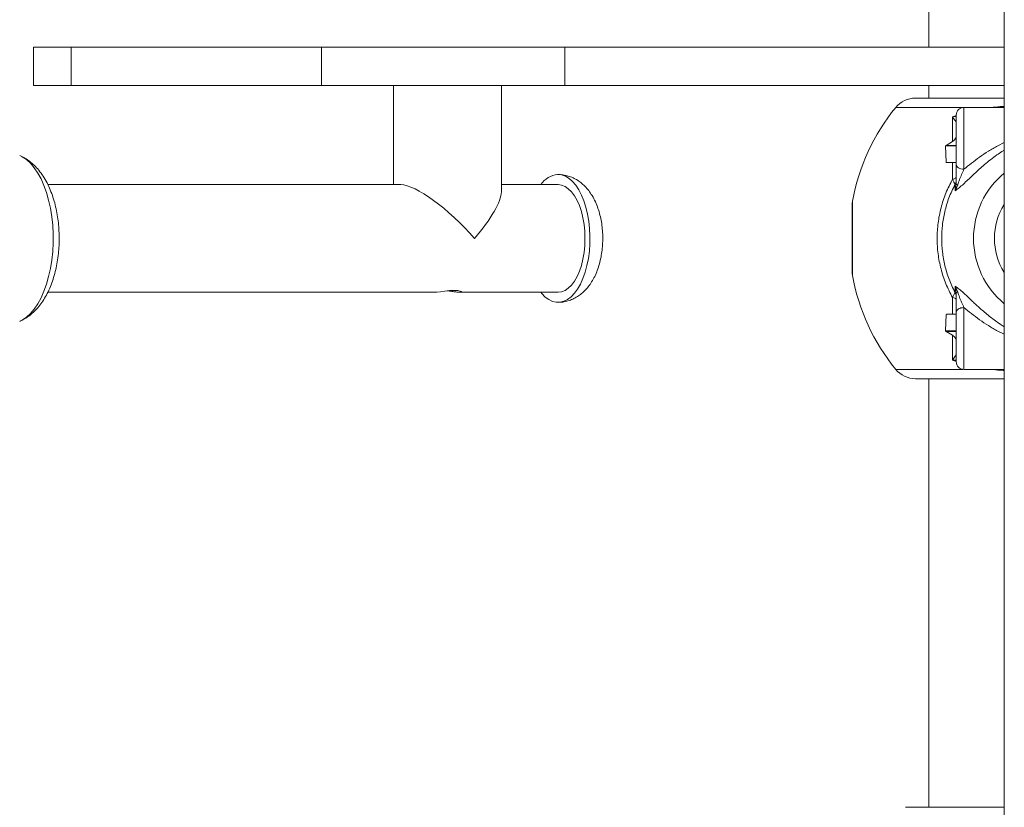
# Model space of a CAD drawing. Units: millimetres. Extents: x 17408 to 17667, y 13285 to 13570.
# Drawn here: x 17599 to 17603, y 13536 to 13539 of the extents above; entities that cross this region are included whole.
import ezdxf

# ---------------------------------------------------------------- set-up
doc = ezdxf.new("R2010")
doc.units = ezdxf.units.MM
doc.styles.add('ROMANS8', font='romans.shx')
doc.styles.get("Standard").update_dxf_attribs({"font": 'arial.ttf'})
doc.dimstyles.new('ISO-25', dxfattribs={"dimtxt": 2.5, "dimasz": 2.5, "dimexe": 1.25, "dimexo": 0.625, "dimtad": 1, "dimtih": 1, "dimtoh": 1, "dimtxsty": 'Standard', "dimcen": 2.5, "dimadec": 0, "dimazin": 0, "dimtfac": 1, "dimtmove": 0, "dimatfit": 3, "dimfxl": 0, "dimarcsym": 0})

# ---------------------------------------------------------------- blocks, each defined once
blk = doc.blocks.new('*D44')
at = {"color": 0, "lineweight": -2}
for p, q in [((17584.483, 13530.2195), (17584.483, 13566.1403)), ((17653.7642, 13525.3863), (17653.7642, 13566.1403)), ((17586.483, 13565.1403), (17609.3379, 13565.1403)), ((17651.7642, 13565.1403), (17628.9093, 13565.1403))]:
    blk.add_line(p, q, dxfattribs=at)
at = {"color": 0}
for points in [[(17586.483, 13565.4736), (17586.483, 13564.807), (17584.483, 13565.1403)], [(17651.7642, 13565.4736), (17651.7642, 13564.807), (17653.7642, 13565.1403)]]:
    blk.add_solid(points, dxfattribs=at)
at = {"layer": 'Defpoints', "color": 0}
for p in [(17653.7642, 13565.1403), (17584.483, 13529.2195, -3441.9253), (17653.7642, 13524.3863)]:
    blk.add_point(p, dxfattribs=at)
at = {"color": 2, "insert": (17619.1236, 13565.1403), "char_height": 3, "attachment_point": 5, "style": 'ROMANS8'}
blk.add_mtext('6,93 m.', dxfattribs=at)

msp = doc.modelspace()

# ---------------------------------------------------------------- linework, layer by layer
at = {"color": 7, "linetype": 'Continuous', "lineweight": 15}
for p, q in [((17603.1402, 13556.4031, -3441.9253), (17603.1402, 13524.145, -3441.9253)), ((17602.8442, 13542.8794, -3441.9253), (17602.8442, 13539.295, -3441.9253)), ((17602.8442, 13542.8794, -3441.9253), (17602.8442, 13539.295, -3441.9253)), ((17599.3366, 13539.295, -3441.9253), (17599.3366, 13539.145, -3441.9253)), ((17599.3366, 13539.295, -3441.9253), (17599.484, 13539.295, -3441.9253)), ((17599.484, 13539.295, -3441.9253), (17599.484, 13539.145, -3441.9253)), ((17599.484, 13539.295, -3441.9253), (17600.4655, 13539.295, -3441.9253)), ((17600.4655, 13539.295, -3441.9253), (17600.4655, 13539.145, -3441.9253)), ((17600.4655, 13539.295, -3441.9253), (17601.4181, 13539.295, -3441.9253)), ((17601.4181, 13539.295, -3441.9253), (17601.4181, 13539.145, -3441.9253)), ((17601.4181, 13539.295, -3441.9253), (17603.1402, 13539.295, -3441.9253)), ((17599.3366, 13539.145, -3441.9253), (17599.484, 13539.145, -3441.9253)), ((17599.484, 13539.145, -3441.9253), (17600.4655, 13539.145, -3441.9253)), ((17600.4655, 13539.145, -3441.9253), (17601.4181, 13539.145, -3441.9253)), ((17600.7479, 13539.145, -3441.9253), (17600.7479, 13538.756, -3441.9253)), ((17601.1699, 13538.7278, -3441.9253), (17601.1699, 13539.145, -3441.9253)), ((17601.4181, 13539.145, -3441.9253), (17603.1402, 13539.145, -3441.9253)), ((17602.8442, 13539.145, -3441.9253), (17602.8442, 13539.095, -3441.9253)), ((17602.8442, 13539.145, -3441.9253), (17602.8442, 13539.095, -3441.9253)), ((17603.1402, 13539.095, -3441.9253), (17602.7925, 13539.095, -3441.9253)), ((17603.1402, 13539.0585, -3441.9253), (17602.9822, 13539.0585, -3441.9253)), ((17602.9374, 13538.9975, -3441.9253), (17602.9373, 13539.0219, -3441.9253)), ((17602.9374, 13538.9975, -3441.9253), (17602.9374, 13538.9974, -3441.9253)), ((17602.9374, 13538.9246, -3441.9253), (17602.9374, 13538.9974, -3441.9253)), ((17602.9121, 13538.9095, -3441.9253), (17602.9374, 13538.9246, -3441.9253)), ((17602.9126, 13538.8435, -3441.9253), (17602.9104, 13538.9075, -3441.9253)), ((17602.9374, 13538.8425, -3441.9253), (17602.9144, 13538.8425, -3441.9253)), ((17602.9374, 13538.7767, -3441.9253), (17602.9374, 13538.8425, -3441.9253)), ((17600.7762, 13538.756, -3441.9253), (17599.3929, 13538.756, -3441.9253)), ((17601.392, 13538.756, -3441.9253), (17601.1699, 13538.756, -3441.9253)), ((17602.9478, 13538.7316, -3441.9253), (17602.9472, 13538.757, -3441.9253)), ((17602.9478, 13538.7316, -3441.9253), (17602.9522, 13538.7578, -3441.9253)), ((17602.9583, 13538.7554, -3441.9253), (17602.9478, 13538.7316, -3441.9253)), ((17602.9522, 13538.7348, -3441.9253), (17602.9479, 13538.7317, -3441.9253)), ((17602.9472, 13538.333, -3441.9253), (17602.9478, 13538.3584, -3441.9253)), ((17602.9522, 13538.3553, -3441.9253), (17602.9478, 13538.3584, -3441.9253)), ((17602.9478, 13538.3584, -3441.9253), (17602.9583, 13538.3346, -3441.9253)), ((17602.9478, 13538.3584, -3441.9253), (17602.9522, 13538.3322, -3441.9253)), ((17599.3931, 13538.334, -3441.9253), (17600.912, 13538.334, -3441.9253)), ((17601.0066, 13538.334, -3441.9253), (17601.392, 13538.334, -3441.9253)), ((17602.9374, 13538.2475, -3441.9253), (17602.9374, 13538.3134, -3441.9253)), ((17602.9104, 13538.1825, -3441.9253), (17602.9126, 13538.2465, -3441.9253)), ((17602.9144, 13538.2475, -3441.9253), (17602.9374, 13538.2475, -3441.9253)), ((17602.9374, 13538.1655, -3441.9253), (17602.9121, 13538.1805, -3441.9253)), ((17602.9373, 13538.0926, -3441.9253), (17602.9374, 13538.1655, -3441.9253)), ((17602.9373, 13538.0682, -3441.9253), (17602.9373, 13538.0926, -3441.9253)), ((17602.9822, 13538.0315, -3441.9253), (17603.1402, 13538.0315, -3441.9253)), ((17603.1402, 13537.995, -3441.9253), (17602.7925, 13537.995, -3441.9253)), ((17602.8442, 13537.995, -3441.9253), (17602.8442, 13536.315, -3441.9253)), ((17602.8442, 13537.995, -3441.9253), (17602.8442, 13536.315, -3441.9253)), ((17603.0808, 13536.315, -3441.9253), (17602.7529, 13536.315, -3441.9253)), ((17603.1402, 13536.315, -3441.9253), (17603.0808, 13536.315, -3441.9253))]:
    msp.add_line(p, q, dxfattribs=at)
at = {"color": 8, "linetype": 'Continuous', "lineweight": 15}
for p, q in [((17602.715, 13539.0582, -3441.9253), (17602.978, 13539.0582, -3441.9253)), ((17602.9374, 13539.0219, -3441.9253), (17602.9529, 13539.0272, -3441.9253)), ((17602.9374, 13539.0219, -3441.9253), (17602.9522, 13539.0226, -3441.9253)), ((17602.9522, 13538.9075, -3441.9253), (17602.9104, 13538.9075, -3441.9253)), ((17602.9121, 13538.9095, -3441.9253), (17602.9522, 13538.9095, -3441.9253)), ((17603.1402, 13538.9213, -3441.9253), (17603.1148, 13538.9085, -3441.9253)), ((17602.9104, 13538.1825, -3441.9253), (17602.9522, 13538.1825, -3441.9253)), ((17602.9522, 13538.1805, -3441.9253), (17602.9121, 13538.1805, -3441.9253)), ((17603.1402, 13538.1693, -3441.9253), (17603.1148, 13538.1815, -3441.9253)), ((17602.9522, 13538.0675, -3441.9253), (17602.9374, 13538.0682, -3441.9253)), ((17602.9529, 13538.0632, -3441.9253), (17602.9374, 13538.0681, -3441.9253)), ((17602.978, 13538.0318, -3441.9253), (17602.715, 13538.0318, -3441.9253))]:
    msp.add_line(p, q, dxfattribs=at)
at = {"color": 8, "linetype": 'Continuous', "lineweight": 15, "elevation": -3441.9253, "flags": 128}
for points in [[(17602.9822, 13539.0585), (17602.9822, 13539.0584), (17602.9822, 13539.0554), (17602.9822, 13539.0489), (17602.9822, 13539.039), (17602.9822, 13539.0259), (17602.9822, 13539.01), (17602.9822, 13538.9915), (17602.9822, 13538.9711), (17602.9822, 13538.9491), (17602.9822, 13538.9262), (17602.9822, 13538.9028), (17602.9822, 13538.8795), (17602.9822, 13538.857), (17602.9822, 13538.8357), (17602.9822, 13538.8162)], [(17599.2828, 13538.22), (17599.2931, 13538.2251), (17599.3094, 13538.2362), (17599.325, 13538.2506), (17599.3398, 13538.2681), (17599.3537, 13538.2886), (17599.3664, 13538.3119), (17599.3778, 13538.3376), (17599.3878, 13538.3656), (17599.3963, 13538.3956), (17599.4033, 13538.4271), (17599.4085, 13538.4599), (17599.4121, 13538.4936), (17599.4139, 13538.5278), (17599.4139, 13538.5622), (17599.4121, 13538.5965), (17599.4085, 13538.6302), (17599.4033, 13538.663), (17599.3963, 13538.6945), (17599.3878, 13538.7244), (17599.3778, 13538.7524), (17599.3664, 13538.7782), (17599.3537, 13538.8014), (17599.3398, 13538.8219), (17599.325, 13538.8395), (17599.3094, 13538.8539), (17599.2931, 13538.8649), (17599.2828, 13538.87)], [(17602.9822, 13538.2739), (17602.9822, 13538.2544), (17602.9822, 13538.2331), (17602.9822, 13538.2105), (17602.9822, 13538.1873), (17602.9822, 13538.1639), (17602.9822, 13538.1409), (17602.9822, 13538.119), (17602.9822, 13538.0985), (17602.9822, 13538.0801), (17602.9822, 13538.0641), (17602.9822, 13538.051), (17602.9822, 13538.0411), (17602.9822, 13538.0346), (17602.9822, 13538.0317), (17602.9822, 13538.0315)]]:
    msp.add_lwpolyline(points, dxfattribs=at)
at = {"color": 7, "linetype": 'Continuous', "lineweight": 15, "elevation": -3441.9253, "flags": 128}
for points in [[(17602.9522, 13539.0285), (17602.9522, 13539.0276), (17602.9522, 13539.0231), (17602.9522, 13539.0152), (17602.9522, 13539.0039), (17602.9522, 13538.9897), (17602.9522, 13538.973), (17602.9522, 13538.9543), (17602.9522, 13538.9342), (17602.9522, 13538.9133), (17602.9522, 13538.8922), (17602.9522, 13538.8717), (17602.9522, 13538.8523), (17602.9522, 13538.8346)], [(17601.3913, 13538.7955), (17601.4061, 13538.7939), (17601.4207, 13538.7888), (17601.435, 13538.7803), (17601.4486, 13538.7685), (17601.4614, 13538.7535), (17601.4732, 13538.7357), (17601.4839, 13538.7151), (17601.4933, 13538.6921), (17601.5013, 13538.6671), (17601.5078, 13538.6404), (17601.5126, 13538.6123), (17601.5157, 13538.5833), (17601.5171, 13538.5538), (17601.5168, 13538.5241), (17601.5147, 13538.4947), (17601.5108, 13538.466), (17601.5053, 13538.4385), (17601.4982, 13538.4124), (17601.4896, 13538.3882), (17601.4797, 13538.3662), (17601.4685, 13538.3467), (17601.4562, 13538.33), (17601.4431, 13538.3163), (17601.4292, 13538.3058), (17601.4148, 13538.2987), (17601.4, 13538.295), (17601.3852, 13538.2949), (17601.3705, 13538.2982), (17601.356, 13538.305), (17601.3421, 13538.3152), (17601.3288, 13538.3286), (17601.3244, 13538.334)], [(17601.392, 13538.756), (17601.4057, 13538.7542), (17601.4193, 13538.7488), (17601.4323, 13538.74), (17601.4447, 13538.7278), (17601.4562, 13538.7124), (17601.4666, 13538.6942), (17601.4757, 13538.6735), (17601.4833, 13538.6505), (17601.4894, 13538.6258), (17601.4939, 13538.5996), (17601.4966, 13538.5726), (17601.4975, 13538.545)], [(17602.5449, 13538.4154), (17602.5449, 13538.4074), (17602.5449, 13538.4047), (17602.5449, 13538.4074), (17602.5449, 13538.4154), (17602.5449, 13538.4283), (17602.5449, 13538.4457), (17602.5449, 13538.4669), (17602.5449, 13538.4912), (17602.5449, 13538.5176), (17602.5449, 13538.545), (17602.5449, 13538.5723), (17602.5449, 13538.5988), (17602.5449, 13538.6232), (17602.5449, 13538.6444), (17602.5449, 13538.6618), (17602.5449, 13538.6747), (17602.5449, 13538.6827), (17602.5449, 13538.6853), (17602.5449, 13538.6853)], [(17601.4975, 13538.545), (17601.4966, 13538.5175), (17601.4939, 13538.4904), (17601.4894, 13538.4643), (17601.4833, 13538.4395), (17601.4757, 13538.4166), (17601.4666, 13538.3958), (17601.4562, 13538.3776), (17601.4447, 13538.3623), (17601.4323, 13538.3501), (17601.4193, 13538.3412), (17601.4057, 13538.3358), (17601.392, 13538.334)], [(17600.912, 13538.3342), (17600.9175, 13538.3343), (17600.9313, 13538.3358), (17600.9482, 13538.3381), (17600.9668, 13538.3403), (17600.9844, 13538.3413), (17600.9988, 13538.3407), (17601.0088, 13538.3389), (17601.0137, 13538.3365), (17601.0124, 13538.3346), (17601.0066, 13538.334), (17601.0066, 13538.334)], [(17602.9522, 13538.2554), (17602.9522, 13538.2377), (17602.9522, 13538.2183), (17602.9522, 13538.1978), (17602.9522, 13538.1768), (17602.9522, 13538.1559), (17602.9522, 13538.1358), (17602.9522, 13538.1171), (17602.9522, 13538.1004), (17602.9522, 13538.0862), (17602.9522, 13538.0749), (17602.9522, 13538.0669), (17602.9522, 13538.0625), (17602.9522, 13538.0615)]]:
    msp.add_lwpolyline(points, dxfattribs=at)
at = {"color": 7, "linetype": 'Continuous', "lineweight": 15}
for centre, radius, start, end in [((17602.7925, 13538.995, -3441.9253), 0.1, 90, 140.7959), ((17603.3441, 13538.545, -3441.9253), 0.8119, 140.7959, 169.6654), ((17602.9822, 13539.0285, -3441.9253), 0.03, 90, 180), ((17601.3987, 13538.7066, -3441.9253), 0.0892, 94.7793, 146.3866), ((17603.3522, 13538.545, -3441.9253), 0.2505, 147.8046, 212.1954), ((17603.3441, 13538.545, -3441.9253), 0.8119, 190.3333, 219.2041), ((17602.9822, 13538.0615, -3441.9253), 0.03, 180, 270), ((17602.7925, 13538.095, -3441.9253), 0.1, 219.2041, 270)]:
    msp.add_arc(centre, radius, start, end, dxfattribs=at)
at = {"color": 8, "linetype": 'Continuous', "lineweight": 15}
msp.add_arc((17603.3522, 13538.545, -3441.9253), 0.3324, 129.62, 230.38, dxfattribs=at)
at = {"color": 7, "linetype": 'Continuous', "lineweight": 15}
for major_axis, start_param in [((-0.2038, 0.2038), 4.45059), ((0.2038, 0.2038), 4.974188)]:
    msp.add_ellipse((17600.9589, 13538.545, -3441.9253), major_axis=major_axis, ratio=0.267949, start_param=start_param, end_param=6.021386, dxfattribs=at)
at = {"color": 8, "linetype": 'Continuous', "lineweight": 15}
for points, knots in [([(17603.1402, 13539.0625, -3441.9253), (17603.1347, 13539.0622, -3441.9253), (17603.1172, 13539.0613, -3441.9253), (17603.1002, 13539.0596, -3441.9253), (17603.0885, 13539.0585, -3441.9253)], [0, 0, 0, 0, 0.315777, 1, 1, 1, 1]), ([(17602.9509, 13539.0017, -3441.9253), (17602.95, 13539.0033, -3441.9253), (17602.9468, 13539.0086, -3441.9253), (17602.9412, 13539.0165, -3441.9253), (17602.9374, 13539.0219, -3441.9253)], [0, 0, 0, 0, 0.318306, 1, 1, 1, 1]), ([(17603.1402, 13538.8911, -3441.9253), (17603.1372, 13538.8893, -3441.9253), (17603.1274, 13538.8833, -3441.9253), (17603.1093, 13538.8708, -3441.9253), (17603.0864, 13538.8537, -3441.9253), (17603.0632, 13538.8347, -3441.9253), (17603.0421, 13538.8161, -3441.9253), (17603.022, 13538.7974, -3441.9253), (17603.0027, 13538.7791, -3441.9253), (17602.9844, 13538.7618, -3441.9253), (17602.9675, 13538.7465, -3441.9253), (17602.9573, 13538.7387, -3441.9253), (17602.9522, 13538.7348, -3441.9253)], [0, 0, 0, 0, 0.038929, 0.12395, 0.240126, 0.350116, 0.455094, 0.556304, 0.669636, 0.779983, 0.889403, 1, 1, 1, 1]), ([(17602.5454, 13538.6907, -3441.9253), (17602.5454, 13538.6902, -3441.9253), (17602.5454, 13538.6891, -3441.9253), (17602.5454, 13538.6804, -3441.9253), (17602.5454, 13538.6671, -3441.9253), (17602.5454, 13538.6489, -3441.9253), (17602.5454, 13538.6267, -3441.9253), (17602.5454, 13538.6012, -3441.9253), (17602.5454, 13538.5737, -3441.9253), (17602.5454, 13538.545, -3441.9253), (17602.5454, 13538.5163, -3441.9253), (17602.5454, 13538.4888, -3441.9253), (17602.5454, 13538.4633, -3441.9253), (17602.5454, 13538.4412, -3441.9253), (17602.5454, 13538.423, -3441.9253), (17602.5454, 13538.4096, -3441.9253), (17602.5454, 13538.4009, -3441.9253), (17602.5454, 13538.3999, -3441.9253), (17602.5454, 13538.3994, -3441.9253)], [0, 0, 0, 0, 0.062529, 0.124949, 0.187464, 0.249891, 0.312046, 0.37507, 0.437757, 0.500118, 0.562655, 0.625122, 0.687669, 0.750316, 0.81289, 0.875165, 0.93751, 1, 1, 1, 1]), ([(17603.1402, 13538.1987, -3441.9253), (17603.1399, 13538.1989, -3441.9253), (17603.1346, 13538.2021, -3441.9253), (17603.1251, 13538.2085, -3441.9253), (17603.1089, 13538.2196, -3441.9253), (17603.0912, 13538.2327, -3441.9253), (17603.0721, 13538.248, -3441.9253), (17603.0544, 13538.263, -3441.9253), (17603.0381, 13538.2777, -3441.9253), (17603.023, 13538.2916, -3441.9253), (17603.0092, 13538.3047, -3441.9253), (17602.9964, 13538.3169, -3441.9253), (17602.9825, 13538.33, -3441.9253), (17602.9675, 13538.3435, -3441.9253), (17602.9573, 13538.3514, -3441.9253), (17602.9522, 13538.3553, -3441.9253)], [0, 0, 0, 0, 0.004383, 0.067212, 0.124365, 0.21776, 0.307077, 0.392892, 0.475818, 0.556518, 0.632335, 0.706578, 0.779868, 0.889281, 1, 1, 1, 1]), ([(17602.9374, 13538.0682, -3441.9253), (17602.9411, 13538.0734, -3441.9253), (17602.9465, 13538.081, -3441.9253), (17602.9509, 13538.0881, -3441.9253), (17602.9514, 13538.0893, -3441.9253), (17602.9516, 13538.0897, -3441.9253)], [0, 0, 0, 0, 0.595318, 0.873301, 1, 1, 1, 1]), ([(17603.1402, 13538.0276, -3441.9253), (17603.1347, 13538.0279, -3441.9253), (17603.1172, 13538.0288, -3441.9253), (17603.1002, 13538.0304, -3441.9253), (17603.0885, 13538.0315, -3441.9253)], [0, 0, 0, 0, 0.315779, 1, 1, 1, 1])]:
    msp.add_open_spline(points, degree=3, knots=knots, dxfattribs=at)
at = {"color": 7, "linetype": 'Continuous', "lineweight": 15}
for points, knots in [([(17602.9374, 13538.9246, -3441.9253), (17602.9401, 13538.9266, -3441.9253), (17602.9457, 13538.9306, -3441.9253), (17602.9511, 13538.9395, -3441.9253), (17602.9518, 13538.9461, -3441.9253), (17602.9522, 13538.9497, -3441.9253)], [0, 0, 0, 0, 0.318543, 0.636077, 1, 1, 1, 1]), ([(17602.9121, 13538.9095, -3441.9253), (17602.9117, 13538.9093, -3441.9253), (17602.9113, 13538.909, -3441.9253), (17602.9108, 13538.9085, -3441.9253), (17602.9106, 13538.9081, -3441.9253), (17602.9104, 13538.9078, -3441.9253), (17602.9104, 13538.9076, -3441.9253), (17602.9104, 13538.9075, -3441.9253)], [0, 0, 0, 0, 0.449773, 0.575991, 0.757906, 0.94173, 1, 1, 1, 1]), ([(17603.1148, 13538.9085, -3441.9253), (17603.1025, 13538.9015, -3441.9253), (17603.078, 13538.8875, -3441.9253), (17603.0437, 13538.864, -3441.9253), (17603.0114, 13538.8398, -3441.9253), (17602.9919, 13538.824, -3441.9253), (17602.9822, 13538.8162, -3441.9253)], [0, 0, 0, 0, 0.255593, 0.507435, 0.755622, 1, 1, 1, 1]), ([(17599.2838, 13538.2208, -3441.9253), (17599.2874, 13538.2223, -3441.9253), (17599.298, 13538.2268, -3441.9253), (17599.3143, 13538.2371, -3441.9253), (17599.3327, 13538.2513, -3441.9253), (17599.3499, 13538.2684, -3441.9253), (17599.3661, 13538.2882, -3441.9253), (17599.381, 13538.3107, -3441.9253), (17599.3945, 13538.3358, -3441.9253), (17599.4063, 13538.3631, -3441.9253), (17599.4162, 13538.3921, -3441.9253), (17599.4242, 13538.4224, -3441.9253), (17599.4304, 13538.4535, -3441.9253), (17599.4347, 13538.4854, -3441.9253), (17599.4371, 13538.5176, -3441.9253), (17599.4378, 13538.5499, -3441.9253), (17599.4366, 13538.5823, -3441.9253), (17599.4336, 13538.6143, -3441.9253), (17599.4287, 13538.6459, -3441.9253), (17599.4221, 13538.6767, -3441.9253), (17599.4135, 13538.7067, -3441.9253), (17599.4028, 13538.7355, -3441.9253), (17599.3901, 13538.7631, -3441.9253), (17599.3751, 13538.7889, -3441.9253), (17599.3586, 13538.8117, -3441.9253), (17599.341, 13538.8309, -3441.9253), (17599.323, 13538.8467, -3441.9253), (17599.3039, 13538.8595, -3441.9253), (17599.2905, 13538.8672, -3441.9253), (17599.2832, 13538.8698, -3441.9253), (17599.2828, 13538.87, -3441.9253)], [0, 0, 0, 0, 0.016962, 0.049318, 0.082669, 0.117377, 0.153689, 0.191587, 0.230735, 0.270542, 0.31034, 0.349852, 0.389009, 0.427866, 0.466502, 0.50503, 0.543554, 0.582166, 0.620969, 0.660084, 0.699642, 0.739763, 0.780523, 0.821879, 0.863399, 0.899324, 0.933695, 0.966648, 0.998468, 1, 1, 1, 1]), ([(17602.9126, 13538.8435, -3441.9253), (17602.9127, 13538.8434, -3441.9253), (17602.9127, 13538.8431, -3441.9253), (17602.9131, 13538.8428, -3441.9253), (17602.9136, 13538.8426, -3441.9253), (17602.9141, 13538.8425, -3441.9253), (17602.9144, 13538.8425, -3441.9253)], [0, 0, 0, 0, 0.147891, 0.339522, 0.651606, 1, 1, 1, 1]), ([(17602.9374, 13538.8425, -3441.9253), (17602.9401, 13538.8425, -3441.9253), (17602.9457, 13538.8425, -3441.9253), (17602.9511, 13538.8425, -3441.9253), (17602.9518, 13538.8425, -3441.9253), (17602.9522, 13538.8425, -3441.9253)], [0, 0, 0, 0, 0.31941, 0.637918, 1, 1, 1, 1]), ([(17602.9822, 13538.8162, -3441.9253), (17602.9783, 13538.8164, -3441.9253), (17602.9704, 13538.817, -3441.9253), (17602.9605, 13538.8213, -3441.9253), (17602.9536, 13538.8274, -3441.9253), (17602.9527, 13538.8322, -3441.9253), (17602.9522, 13538.8346, -3441.9253)], [0, 0, 0, 0, 0.249972, 0.499992, 0.749985, 1, 1, 1, 1]), ([(17602.9522, 13538.8346, -3441.9253), (17602.9522, 13538.8228, -3441.9253), (17602.9522, 13538.805, -3441.9253), (17602.9522, 13538.7791, -3441.9253), (17602.9522, 13538.7649, -3441.9253), (17602.9522, 13538.7578, -3441.9253)], [0, 0, 0, 0, 0.499154, 0.750915, 1, 1, 1, 1]), ([(17602.9822, 13538.8162, -3441.9253), (17602.9792, 13538.8093, -3441.9253), (17602.9732, 13538.7955, -3441.9253), (17602.9649, 13538.7761, -3441.9253), (17602.9604, 13538.762, -3441.9253), (17602.9584, 13538.7555, -3441.9253)], [0, 0, 0, 0, 0.346729, 0.694109, 1, 1, 1, 1]), ([(17601.3921, 13538.2949, -3441.9253), (17601.3967, 13538.2949, -3441.9253), (17601.4081, 13538.2948, -3441.9253), (17601.4261, 13538.2984, -3441.9253), (17601.4455, 13538.3047, -3441.9253), (17601.4637, 13538.3138, -3441.9253), (17601.4807, 13538.3253, -3441.9253), (17601.4965, 13538.3392, -3441.9253), (17601.511, 13538.3555, -3441.9253), (17601.5242, 13538.3744, -3441.9253), (17601.536, 13538.3957, -3441.9253), (17601.5462, 13538.4194, -3441.9253), (17601.5544, 13538.4449, -3441.9253), (17601.5607, 13538.4716, -3441.9253), (17601.5649, 13538.499, -3441.9253), (17601.5671, 13538.5268, -3441.9253), (17601.5674, 13538.5547, -3441.9253), (17601.5658, 13538.5825, -3441.9253), (17601.5622, 13538.61, -3441.9253), (17601.5566, 13538.637, -3441.9253), (17601.5488, 13538.6634, -3441.9253), (17601.5387, 13538.6889, -3441.9253), (17601.5265, 13538.712, -3441.9253), (17601.5127, 13538.7324, -3441.9253), (17601.4979, 13538.7495, -3441.9253), (17601.4818, 13538.7639, -3441.9253), (17601.4646, 13538.7757, -3441.9253), (17601.4464, 13538.7849, -3441.9253), (17601.4268, 13538.7916, -3441.9253), (17601.408, 13538.7951, -3441.9253), (17601.3956, 13538.7954, -3441.9253), (17601.3905, 13538.7955, -3441.9253)], [0, 0, 0, 0, 0.020524, 0.051555, 0.08225, 0.112986, 0.144169, 0.176248, 0.209672, 0.244823, 0.281786, 0.320161, 0.359087, 0.397788, 0.436081, 0.474038, 0.511833, 0.549691, 0.587778, 0.626337, 0.665634, 0.705899, 0.747196, 0.783616, 0.818327, 0.851388, 0.883134, 0.913945, 0.944142, 0.977007, 1, 1, 1, 1]), ([(17602.9374, 13538.3134, -3441.9253), (17602.9283, 13538.3311, -3441.9253), (17602.9099, 13538.3671, -3441.9253), (17602.8914, 13538.4248, -3441.9253), (17602.8797, 13538.4845, -3441.9253), (17602.8759, 13538.5451, -3441.9253), (17602.8798, 13538.6057, -3441.9253), (17602.8915, 13538.6654, -3441.9253), (17602.91, 13538.7231, -3441.9253), (17602.9283, 13538.759, -3441.9253), (17602.9374, 13538.7767, -3441.9253)], [0, 0, 0, 0, 0.123674, 0.249972, 0.374684, 0.500156, 0.625768, 0.75031, 0.876617, 1, 1, 1, 1]), ([(17602.9374, 13538.7767, -3441.9253), (17602.9398, 13538.7772, -3441.9253), (17602.9445, 13538.7784, -3441.9253), (17602.9506, 13538.7812, -3441.9253), (17602.9516, 13538.7837, -3441.9253), (17602.9522, 13538.7852, -3441.9253)], [0, 0, 0, 0, 0.280623, 0.561326, 1, 1, 1, 1]), ([(17602.9472, 13538.757, -3441.9253), (17602.9458, 13538.7597, -3441.9253), (17602.9433, 13538.7646, -3441.9253), (17602.9393, 13538.7729, -3441.9253), (17602.9374, 13538.7767, -3441.9253)], [0, 0, 0, 0, 0.534785, 1, 1, 1, 1]), ([(17602.9522, 13538.7701, -3441.9253), (17602.9519, 13538.7675, -3441.9253), (17602.9514, 13538.7629, -3441.9253), (17602.9485, 13538.7588, -3441.9253), (17602.9472, 13538.757, -3441.9253)], [0, 0, 0, 0, 0.5595034, 1, 1, 1, 1]), ([(17602.9472, 13538.757, -3441.9253), (17602.9388, 13538.7394, -3441.9253), (17602.9224, 13538.7049, -3441.9253), (17602.9066, 13538.6508, -3441.9253), (17602.8969, 13538.5975, -3441.9253), (17602.8958, 13538.5623, -3441.9253), (17602.8952, 13538.545, -3441.9253)], [0, 0, 0, 0, 0.2651154, 0.520147, 0.7651033, 1, 1, 1, 1]), ([(17602.9583, 13538.7554, -3441.9253), (17602.9564, 13538.7558, -3441.9253), (17602.9529, 13538.7566, -3441.9253), (17602.9524, 13538.7574, -3441.9253), (17602.9522, 13538.7578, -3441.9253)], [0, 0, 0, 0, 0.5594927, 1, 1, 1, 1]), ([(17602.8952, 13538.545, -3441.9253), (17602.8958, 13538.5275, -3441.9253), (17602.897, 13538.4918, -3441.9253), (17602.9068, 13538.4383, -3441.9253), (17602.9226, 13538.3845, -3441.9253), (17602.9389, 13538.3503, -3441.9253), (17602.9472, 13538.333, -3441.9253)], [0, 0, 0, 0, 0.238996, 0.485324, 0.738985, 1, 1, 1, 1]), ([(17602.5452, 13538.4129, -3441.9253), (17602.5452, 13538.4122, -3441.9253), (17602.5452, 13538.4072, -3441.9253), (17602.5453, 13538.4017, -3441.9253), (17602.5453, 13538.4001, -3441.9253), (17602.5454, 13538.3994, -3441.9253)], [0, 0, 0, 0, 0.07756, 0.529072, 1, 1, 1, 1]), ([(17601.0066, 13538.334, -3441.9253), (17601.003, 13538.3342, -3441.9253), (17600.9959, 13538.3345, -3441.9253), (17600.9799, 13538.3366, -3441.9253), (17600.967, 13538.3386, -3441.9253), (17600.96, 13538.3393, -3441.9253), (17600.9591, 13538.3394, -3441.9253)], [0, 0, 0, 0, 0.315158, 0.630059, 0.951261, 1, 1, 1, 1]), ([(17602.9374, 13538.3134, -3441.9253), (17602.9393, 13538.3172, -3441.9253), (17602.9433, 13538.3254, -3441.9253), (17602.9458, 13538.3304, -3441.9253), (17602.9472, 13538.333, -3441.9253)], [0, 0, 0, 0, 0.465833, 1, 1, 1, 1]), ([(17602.9522, 13538.3048, -3441.9253), (17602.952, 13538.3058, -3441.9253), (17602.9514, 13538.3077, -3441.9253), (17602.947, 13538.3109, -3441.9253), (17602.941, 13538.3124, -3441.9253), (17602.9374, 13538.3134, -3441.9253)], [0, 0, 0, 0, 0.280637, 0.56125, 1, 1, 1, 1]), ([(17602.9472, 13538.333, -3441.9253), (17602.9488, 13538.3307, -3441.9253), (17602.9516, 13538.3266, -3441.9253), (17602.952, 13538.322, -3441.9253), (17602.9522, 13538.3199, -3441.9253)], [0, 0, 0, 0, 0.559602, 1, 1, 1, 1]), ([(17602.9583, 13538.3346, -3441.9253), (17602.9564, 13538.3342, -3441.9253), (17602.9529, 13538.3335, -3441.9253), (17602.9524, 13538.3326, -3441.9253), (17602.9522, 13538.3322, -3441.9253)], [0, 0, 0, 0, 0.5594927, 1, 1, 1, 1]), ([(17602.9522, 13538.3322, -3441.9253), (17602.9522, 13538.3252, -3441.9253), (17602.9522, 13538.3109, -3441.9253), (17602.9522, 13538.2916, -3441.9253), (17602.9522, 13538.2729, -3441.9253), (17602.9522, 13538.2612, -3441.9253), (17602.9522, 13538.2554, -3441.9253)], [0, 0, 0, 0, 0.249003, 0.500682, 0.75053, 1, 1, 1, 1]), ([(17602.9583, 13538.3346, -3441.9253), (17602.9604, 13538.328, -3441.9253), (17602.9649, 13538.3139, -3441.9253), (17602.9732, 13538.2946, -3441.9253), (17602.9792, 13538.2808, -3441.9253), (17602.9822, 13538.2739, -3441.9253)], [0, 0, 0, 0, 0.305854, 0.653246, 1, 1, 1, 1]), ([(17602.9822, 13538.2739, -3441.9253), (17602.9783, 13538.2736, -3441.9253), (17602.9704, 13538.2731, -3441.9253), (17602.9605, 13538.2688, -3441.9253), (17602.9536, 13538.2627, -3441.9253), (17602.9527, 13538.2578, -3441.9253), (17602.9522, 13538.2554, -3441.9253)], [0, 0, 0, 0, 0.24997, 0.499971, 0.749987, 1, 1, 1, 1]), ([(17602.9822, 13538.2739, -3441.9253), (17602.9919, 13538.2661, -3441.9253), (17603.0113, 13538.2503, -3441.9253), (17603.0435, 13538.2261, -3441.9253), (17603.0779, 13538.2026, -3441.9253), (17603.1024, 13538.1886, -3441.9253), (17603.1148, 13538.1815, -3441.9253)], [0, 0, 0, 0, 0.244199, 0.491316, 0.742785, 1, 1, 1, 1]), ([(17602.9144, 13538.2475, -3441.9253), (17602.914, 13538.2475, -3441.9253), (17602.9134, 13538.2474, -3441.9253), (17602.9129, 13538.247, -3441.9253), (17602.9127, 13538.2468, -3441.9253), (17602.9126, 13538.2466, -3441.9253), (17602.9126, 13538.2465, -3441.9253)], [0, 0, 0, 0, 0.560814, 0.752733, 0.945983, 1, 1, 1, 1]), ([(17602.9374, 13538.2475, -3441.9253), (17602.9401, 13538.2475, -3441.9253), (17602.9457, 13538.2475, -3441.9253), (17602.9511, 13538.2475, -3441.9253), (17602.9518, 13538.2475, -3441.9253), (17602.9522, 13538.2475, -3441.9253)], [0, 0, 0, 0, 0.319354, 0.637923, 1, 1, 1, 1]), ([(17602.9104, 13538.1825, -3441.9253), (17602.9104, 13538.1824, -3441.9253), (17602.9105, 13538.1821, -3441.9253), (17602.9107, 13538.1818, -3441.9253), (17602.911, 13538.1813, -3441.9253), (17602.9115, 13538.1809, -3441.9253), (17602.9119, 13538.1806, -3441.9253), (17602.9121, 13538.1805, -3441.9253)], [0, 0, 0, 0, 0.143873, 0.325785, 0.423359, 0.792719, 1, 1, 1, 1]), ([(17602.9374, 13538.1655, -3441.9253), (17602.9402, 13538.1635, -3441.9253), (17602.9457, 13538.1595, -3441.9253), (17602.9511, 13538.1506, -3441.9253), (17602.9518, 13538.1439, -3441.9253), (17602.9522, 13538.1404, -3441.9253)], [0, 0, 0, 0, 0.318453, 0.635912, 1, 1, 1, 1])]:
    msp.add_open_spline(points, degree=3, knots=knots, dxfattribs=at)

# ---------------------------------------------------------------- dimensions: what is measured, and where the dimension line sits
dim = msp.add_linear_dim(base=(17653.7642, 13565.1403, -3441.9253), p1=(17584.483, 13529.2195, -6883.8506), p2=(17653.7642, 13524.3863, -3441.9253), dimstyle='ISO-25', override={"dimtxt": 3, "dimasz": 2, "dimexe": 1, "dimexo": 1, "dimgap": 1, "dimtad": 0, "dimlfac": 0.1, "dimzin": 0, "dimpost": ' m.', "dimtxsty": 'ROMANS8', "dimclrt": 2, "dimadec": 2, "dimtzin": 0})
dim.commit()
dim.dimension.update_dxf_attribs({"geometry": '*D44', "text_midpoint": (17619.1236, 13565.1403, -3441.9253)})

doc.saveas('drawing.dxf')
